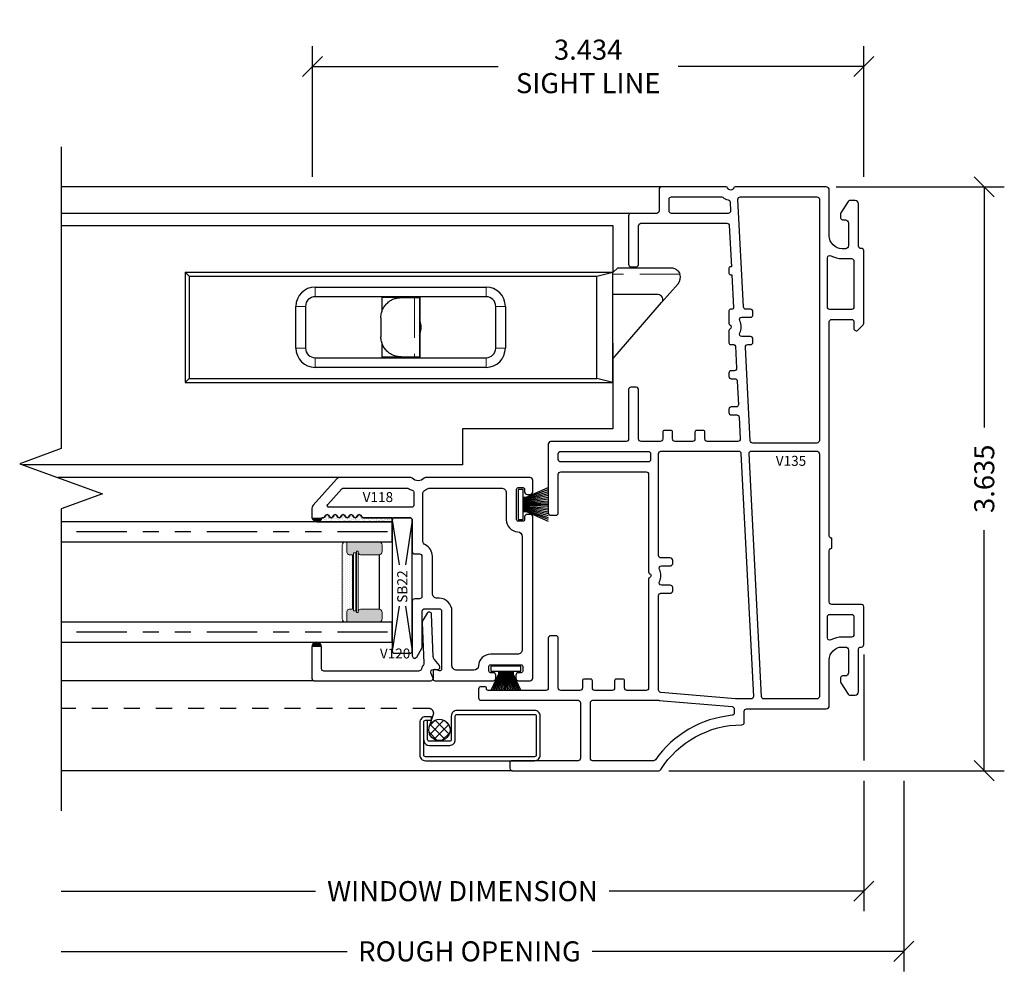
# Model space of a CAD drawing. Units: inches. Extents: x 0 to 25.4, y -0.4 to 32.5.
# Drawn here: x 8 to 14.2, y 11.6 to 17.6 of the extents above; entities that cross this region are included whole.
import ezdxf
from ezdxf.enums import TextEntityAlignment as Align

# ---------------------------------------------------------------- set-up
doc = ezdxf.new("R2010")
doc.units = ezdxf.units.IN
doc.header["$MEASUREMENT"] = 0
for name, pattern in [('DASHED2', [0.375, 0.25, -0.125]), ('PHANTOM', [0.5, 0.25, -0.05, 0.05, -0.05, 0.05, -0.05]), ('PHANTOM2', [1.25, 0.625, -0.125, 0.125, -0.125, 0.125, -0.125])]:
    doc.linetypes.add(name, pattern=pattern)
doc.layers.add('WINTECH_DESIGN', color=3, linetype='Continuous', lineweight=25)
doc.styles.add('WinTech', font='technic_.ttf')
doc.dimstyles.new('WINTECH_BASIC', dxfattribs={"dimtxt": 0.125, "dimasz": 0.125, "dimexe": 0.125, "dimexo": 0.0625, "dimgap": 0.09, "dimtad": 0, "dimdec": 3, "dimzin": 4, "dimdsep": 46, "dimtxsty": 'WinTech', "dimblk": 'OBLIQUE', "dimcen": 0.125, "dimclrd": 5, "dimclre": 5, "dimclrt": 30, "dimazin": 0, "dimtfac": 1, "dimtdec": 3, "dimtofl": 0, "dimtmove": 0, "dimatfit": 3, "dimfxl": 1, "dimtolj": 1, "dimtzin": 0, "dimarcsym": 0})

# ---------------------------------------------------------------- blocks, each defined once
blk = doc.blocks.new('V118')
at = {"layer": 'WINTECH_DESIGN'}
h = blk.add_hatch(color=7, dxfattribs=at)
h.dxf.hatch_style = 1
h.paths.add_polyline_path([(-1.313, 1.015), (-1.375, 1.015, 0.806452)])
at = {"layer": 'WINTECH_DESIGN', "color": 7}
for points in [[(-1.375, 1.0733), (-1.375, 1.015, 0.806452), (-1.313, 1.015), (-1.305, 1.015, 0.236068), (-1.297, 1.019), (-1.288, 1.031, -0.5), (-1.272, 1.031), (-1.263, 1.019, 0.5), (-1.247, 1.019), (-1.238, 1.031, -0.5), (-1.222, 1.031), (-1.213, 1.019, 0.236068), (-1.205, 1.015, 0.236068), (-1.197, 1.019), (-1.188, 1.031, -0.5), (-1.172, 1.031), (-1.163, 1.019, 0.5), (-1.147, 1.019), (-1.138, 1.031, -0.5), (-1.122, 1.031), (-1.113, 1.019, 0.5), (-1.097, 1.019), (-1.088, 1.031, -0.5), (-1.072, 1.031), (-1.063, 1.019, 0.236068), (-1.055, 1.015), (-0.765, 1.015), (-0.7594, 1.0139), (-0.7544, 1.0106), (-0.7511, 1.0056), (-0.75, 1), (-0.75, 0.805), (-0.7489, 0.7994), (-0.7456, 0.7944), (-0.7406, 0.7911), (-0.735, 0.79), (-0.705, 0.79, -0.414214), (-0.69, 0.775), (-0.69, 0.525, -0.414214), (-0.705, 0.51), (-0.735, 0.51, 0.414214), (-0.75, 0.495), (-0.75, 0.1551, 0.766539), (-0.722, 0.1476), (-0.69, 0.2028), (-0.6878, 0.2106), (-0.6878, 0.4333, -0.414214), (-0.6728, 0.4483), (-0.5828, 0.4483, -0.414214), (-0.5678, 0.4333), (-0.5678, 0.0722, -0.491532), (-0.5803, 0.0625), (-0.6075, 0.0697, 0.491532), (-0.62, 0.06), (-0.62, 0.01, 0.414214), (-0.61, 0), (-0.2447, 0, 0.414214), (-0.2297, 0.015), (-0.2297, 0.035, 0.414214), (-0.2447, 0.05), (-0.2622, 0.05, -0.414214), (-0.2722, 0.06), (-0.2722, 0.09, -0.414214), (-0.2622, 0.1), (-0.0722, 0.1, -0.414214), (-0.0622, 0.09), (-0.0622, 0.06, -0.414214), (-0.0722, 0.05), (-0.0897, 0.05, 0.414214), (-0.1047, 0.035), (-0.1047, 0.015, 0.414214), (-0.0897, 0), (-0.015, 0), (-0.0094, 0.0011), (-0.0044, 0.0044), (-0.0011, 0.0094), (0, 0.015), (0, 1.0203, 0.414214), (-0.015, 1.0353), (-0.035, 1.0353, 0.414214), (-0.05, 1.0203), (-0.05, 1.0028, -0.414214), (-0.06, 0.9928), (-0.09, 0.9928, -0.414214), (-0.1, 1.0028), (-0.1, 1.1928, -0.414214), (-0.09, 1.2028), (-0.06, 1.2028, -0.414214), (-0.05, 1.1928), (-0.05, 1.1753, 0.414214), (-0.035, 1.1603), (-0.015, 1.1603, 0.414214), (0, 1.1753), (0, 1.25), (-0.0011, 1.2556), (-0.0044, 1.2606), (-0.0094, 1.2639), (-0.015, 1.265), (-0.668, 1.265, 0.214267), (-0.6755, 1.2616, -0.449154), (-0.7506, 1.2616, 0.214267), (-0.7581, 1.265), (-1.1994, 1.265), (-1.2078, 1.2639), (-1.2156, 1.2606), (-1.2217, 1.255), (-1.3672, 1.0933), (-1.3717, 1.0872), (-1.3739, 1.0806)], [(-1.2767, 1.0967), (-1.1882, 1.195, -0.212565), (-1.177, 1.2), (-0.7828, 1.2, -0.142135), (-0.7747, 1.1977, 0.059278), (-0.7502, 1.1859, -0.32112), (-0.74, 1.1717), (-0.74, 1.095, -0.414214), (-0.755, 1.08), (-1.2693, 1.08, -0.649396)], [(-0.2622, 0.165, 0.400329), (-0.3371, 0.0936, -0.400329), (-0.3671, 0.065), (-0.4728, 0.065, -0.414214), (-0.5028, 0.095), (-0.5028, 0.4333, 0.414214), (-0.5828, 0.5133), (-0.595, 0.5133, -0.414214), (-0.625, 0.5433), (-0.625, 0.775, 0.281861), (-0.6686, 0.8463, -0.281861), (-0.685, 0.873), (-0.685, 1.1619, -0.298292), (-0.667, 1.1894, 0.03071), (-0.6544, 1.1958, -0.134309), (-0.6391, 1.2), (-0.195, 1.2, -0.414214), (-0.165, 1.17), (-0.165, 1.0028, 0.400329), (-0.0936, 0.9279, -0.400329), (-0.065, 0.8979), (-0.065, 0.195, -0.414214), (-0.095, 0.165)]]:
    blk.add_lwpolyline(points, format="xyb", close=True, dxfattribs=at)
at = {"layer": 'WINTECH_DESIGN', "color": 6, "style": 'WinTech'}
blk.add_attdef('V118', (-1.0588, 1.1125), '', height=0.062, dxfattribs=at)
blk = doc.blocks.new('SPA500')
h = blk.add_hatch(color=253)
h.paths.add_polyline_path([(0.08, 0.1975, 0.414214), (0.065, 0.2125), (0.059, 0.2125), (0.059, 0.2225), (0.4405, 0.2225), (0.4405, 0.2125), (0.4345, 0.2125, 0.414214), (0.4195, 0.1975), (0.4195, 0.0825, 0.414214), (0.4395, 0.0625), (0.4795, 0.0625, 0.414214), (0.4995, 0.0825), (0.4995, 0.2825), (0.4345, 0.2825, 0.414214), (0.4195, 0.2675), (0.4195, 0.2475), (0.08, 0.2475), (0.08, 0.2675, 0.414214), (0.065, 0.2825), (0, 0.2825), (0, 0.0825, 0.414214), (0.02, 0.0625), (0.06, 0.0625, 0.414214), (0.08, 0.0825)])
h.paths.add_polyline_path([(0.069, 0.2275), (0.069, 0.2425), (0.4305, 0.2425), (0.4305, 0.2275)], flags=16)
at = {"layer": 'WINTECH_DESIGN', "lineweight": 5}
h = blk.add_hatch(dxfattribs=at)
h.set_pattern_fill('DOTS', color=3, scale=0.2, style=0)
h.set_pattern_definition([(0, (0.312, 0.3125), (0.00625, 0.0125), [0, -0.0125])])
h.paths.add_polyline_path([(0.4345, 0.2825), (0.4995, 0.2825), (0.4995, 0.2925, 0.414214), (0.4795, 0.3125), (0.02, 0.3125, 0.414214), (0, 0.2925), (0, 0.2825), (0.065, 0.2825, -0.414214), (0.08, 0.2675), (0.08, 0.2475), (0.4195, 0.2475), (0.4195, 0.2675, -0.414214)])
at = {"layer": 'WINTECH_DESIGN', "color": 3, "lineweight": 5}
for p, q in [((0.02, 0.3125), (0.4795, 0.3125)), ((0, 0.0825), (0, 0.2925)), ((0, 0.2825), (0.065, 0.2825)), ((0.08, 0.2475), (0.08, 0.2675)), ((0.08, 0.2475), (0.4195, 0.2475)), ((0.4195, 0.2475), (0.4195, 0.2675)), ((0.4345, 0.2825), (0.4995, 0.2825)), ((0.4995, 0.0825), (0.4995, 0.2925)), ((0.059, 0.2225), (0.4405, 0.2225)), ((0.059, 0.2225), (0.059, 0.2125)), ((0.059, 0.2125), (0.4405, 0.2125)), ((0.069, 0.2425), (0.4305, 0.2425)), ((0.069, 0.2425), (0.069, 0.2275)), ((0.069, 0.2275), (0.4305, 0.2275)), ((0.08, 0.1975), (0.08, 0.0825)), ((0.4195, 0.1975), (0.4195, 0.0825)), ((0.4305, 0.2425), (0.4305, 0.2275)), ((0.4405, 0.2225), (0.4405, 0.2125)), ((0.02, 0.0625), (0.06, 0.0625)), ((0.4395, 0.0625), (0.4795, 0.0625))]:
    blk.add_line(p, q, dxfattribs=at)
at = {"layer": 'WINTECH_DESIGN', "color": 3}
blk.add_line((0.08, 0.0825), (0.4195, 0.0825), dxfattribs=at)
at = {"layer": 'WINTECH_DESIGN', "color": 3, "lineweight": 5}
for centre, radius, start, end in [((0.02, 0.2925), 0.02, 90, 180), ((0.4795, 0.2925), 0.02, 0, 90), ((0.065, 0.2675), 0.015, 0, 90), ((0.4345, 0.2675), 0.015, 90, 180), ((0.065, 0.1975), 0.015, 0, 90), ((0.4345, 0.1975), 0.015, 90, 180), ((0.02, 0.0825), 0.02, 180, 270), ((0.06, 0.0825), 0.02, 270, 0), ((0.4395, 0.0825), 0.02, 180, 270), ((0.4795, 0.0825), 0.02, 270, 0)]:
    blk.add_arc(centre, radius, start, end, dxfattribs=at)
at = {"layer": 'WINTECH_DESIGN', "color": 3, "linetype": 'Continuous'}
for p in [(0, 0), (0.4995, 0)]:
    blk.add_point(p, dxfattribs=at)
blk = doc.blocks.new('*U78')
at = {"layer": 'WINTECH_DESIGN', "color": 4, "linetype": 'PHANTOM2', "ltscale": 0.5}
for p, q in [((0.0288, 0.6875), (2.0625, 0.6875)), ((0.0288, 0.0625), (2.0625, 0.0625))]:
    blk.add_line(p, q, dxfattribs=at)
at = {"layer": 'WINTECH_DESIGN', "color": 4}
for points in [[(2.0625, 0.625), (0, 0.625), (0, 0.75), (2.0625, 0.75)], [(2.0625, 0), (0, 0), (0, 0.125), (2.0625, 0.125)]]:
    blk.add_lwpolyline(points, dxfattribs=at)
at = {"layer": 'WINTECH_DESIGN', "rotation": 270}
blk.add_blockref('SPA500', (-0.0005, 0.6248), dxfattribs=at)
blk = doc.blocks.new('V120_INSTALLED')
at = {"layer": 'WINTECH_DESIGN'}
h = blk.add_hatch(color=7, dxfattribs=at)
h.dxf.hatch_style = 1
h.paths.add_polyline_path([(0.21, 0.755), (0.21, 0.695, 1)])
at = {"layer": 'WINTECH_DESIGN', "color": 7}
blk.add_lwpolyline([(0.015, 0.755, 0.414214), (0, 0.74), (0, 0.015, 0.543247), (0.0211, 0.0013), (0.0489, 0.0137, -0.543247), (0.07, 0), (0.07, -0.0275, 0.63707), (0.0946, -0.039), (0.1313, -0.0082, -0.166093), (0.15, -0.001), (0.4135, 0.0095, 0.740771), (0.4208, 0.0372), (0.3788, 0.0631, 0.148916), (0.3619, 0.0675), (0.1091, 0.0574, -0.170581), (0.0996, 0.0603, 0.092702), (0.0747, 0.0724, -0.338202), (0.06, 0.0917), (0.06, 0.68, -0.414214), (0.075, 0.695), (0.21, 0.695, 1), (0.21, 0.755)], format="xyb", close=True, dxfattribs=at)
blk = doc.blocks.new('*U10')
at = {"layer": 'WINTECH_DESIGN'}
blk.add_blockref('V120_INSTALLED', (0, 0), dxfattribs=at)
at = {"layer": 'WINTECH_DESIGN', "color": 6, "style": 'WinTech'}
blk.add_attdef('V120', (0.1387, 0.1423), '', height=0.062, rotation=90, dxfattribs=at)
blk = doc.blocks.new('BH_Sealant')
at = {"layer": 'WINTECH_DESIGN'}
h = blk.add_hatch(dxfattribs=at)
h.set_pattern_fill('AR-SAND', color=252, scale=0.01)
h.set_pattern_definition([(37.5, (128.45437, -72.118514), (-0.0006299336, 0.0192682377), [0, -0.0152, 0, -0.017, 0, -0.01625]), (7.5, (128.45437, -72.118514), (0.017697767, 0.0282214607), [0, -0.0082, 0, -0.0137, 0, -0.00525]), (327.5, (128.44207, -72.118514), (0.0311414186, 5.65905e-05), [0, -0.005, 0, -0.018, 0, -0.0235]), (317.5, (128.44207, -72.118514), (0.030061266, 0.0087767556), [0, -0.0025, 0, -0.0118, 0, -0.0135])])
edge = h.paths.add_edge_path()
edge.add_line((0, 0.025), (-0.18, 0.025))
edge.add_arc((-0.18, 0.035), 0.01, 216.8699, 270, ccw=False)
edge.add_line((-0.188, 0.029), (-0.197, 0.041))
edge.add_arc((-0.205, 0.035), 0.01, 36.8699, 143.1301)
edge.add_line((-0.213, 0.041), (-0.222, 0.029))
edge.add_arc((-0.23, 0.035), 0.01, 216.8699, 323.1301, ccw=False)
edge.add_line((-0.238, 0.029), (-0.247, 0.041))
edge.add_arc((-0.255, 0.035), 0.01, 36.8699, 143.1301)
edge.add_line((-0.263, 0.041), (-0.272, 0.029))
edge.add_arc((-0.28, 0.035), 0.01, 216.8699, 323.1301, ccw=False)
edge.add_line((-0.288, 0.029), (-0.297, 0.041))
edge.add_arc((-0.305, 0.035), 0.01, 36.8699, 143.1301)
edge.add_line((-0.313, 0.041), (-0.322, 0.029))
edge.add_arc((-0.33, 0.035), 0.01, 216.8699, 323.1301, ccw=False)
edge.add_line((-0.338, 0.029), (-0.347, 0.041))
edge.add_arc((-0.355, 0.035), 0.01, 36.8699, 143.1301)
edge.add_line((-0.363, 0.041), (-0.372, 0.029))
edge.add_arc((-0.38, 0.035), 0.01, 216.8699, 323.1301, ccw=False)
edge.add_line((-0.388, 0.029), (-0.397, 0.041))
edge.add_arc((-0.405, 0.035), 0.01, 36.8699, 143.1301)
edge.add_line((-0.413, 0.041), (-0.422, 0.029))
edge.add_arc((-0.43, 0.035), 0.01, 270, 323.1301, ccw=False)
edge.add_line((-0.43, 0.025), (-0.438, 0.025))
edge.add_arc((-0.469, 0.0317), 0.0317, 270.19106, 347.76899, ccw=False)
edge.add_line((-0.4689, 0), (0, 0))
edge.add_line((0, 0), (0, 0.025))
at = {"layer": 'WINTECH_DESIGN', "color": 252}
blk.add_lwpolyline([(-0.4691, 0), (0, 0), (0, 0.025), (0, 0.025), (-0.18, 0.025, -0.236068), (-0.188, 0.029), (-0.197, 0.041, 0.5), (-0.213, 0.041), (-0.222, 0.029, -0.5), (-0.238, 0.029), (-0.247, 0.041, 0.5), (-0.263, 0.041), (-0.272, 0.029, -0.5), (-0.288, 0.029), (-0.297, 0.041, 0.5), (-0.313, 0.041), (-0.322, 0.029, -0.236068), (-0.33, 0.025, -0.236068), (-0.338, 0.029), (-0.347, 0.041, 0.5), (-0.363, 0.041), (-0.372, 0.029, -0.5), (-0.388, 0.029), (-0.397, 0.041, 0.5), (-0.413, 0.041), (-0.422, 0.029, -0.236068), (-0.43, 0.025), (-0.438, 0.025, -0.352985), (-0.469, 0)], format="xyb", dxfattribs=at)
blk = doc.blocks.new('*X23')
at = {"color": 0}
for p, q in [((10.707, 13.4222), (10.7572, 13.4724)), ((10.8048, 13.35), (10.7141, 13.4407)), ((10.7148, 13.3735), (10.8059, 13.4646)), ((10.8319, 13.3794), (10.7436, 13.4678)), ((10.7448, 13.3469), (10.8325, 13.4346)), ((10.8317, 13.4362), (10.8003, 13.4676)), ((10.7548, 13.3434), (10.7075, 13.3907)), ((10.804, 13.3496), (10.8298, 13.3754))]:
    blk.add_line(p, q, dxfattribs=at)
blk = doc.blocks.new('_Oblique')
at = {"color": 0, "linetype": 'ByBlock', "lineweight": -2}
blk.add_line((-0.5, -0.5), (0.5, 0.5), dxfattribs=at)
blk = doc.blocks.new('*D99')
at = {"layer": 'Defpoints', "color": 0, "transparency": 16777216}
for p in [(0.215, 0.4), (-4.785, -0.635), (-4.785, -1.135)]:
    blk.add_point(p, dxfattribs=at)
at = {"layer": 'WINTECH_DESIGN', "color": 5, "lineweight": -2, "transparency": 16777216}
for p, q in [((0.215, 0.3375), (0.215, -0.3225)), ((0.215, -0.4475), (0.215, -1.26)), ((-4.785, -1.135), (-3.1992, -1.135)), ((0.215, -1.135), (-1.3708, -1.135))]:
    blk.add_line(p, q, dxfattribs=at)
at = {"layer": 'WINTECH_DESIGN', "color": 5, "lineweight": -2, "transparency": 16777216, "xscale": 0.125, "yscale": 0.125, "zscale": 0.125}
blk.add_blockref('_Oblique', (0.215, -1.135), dxfattribs=at)
at = {"layer": 'WINTECH_DESIGN', "color": 30, "transparency": 16777216, "insert": (-2.285, -1.135), "char_height": 0.125, "attachment_point": 5, "style": 'WinTech'}
blk.add_mtext('\\A1;WINDOW DIMENSION', dxfattribs=at)
blk = doc.blocks.new('_None')
blk = doc.blocks.new('*D96')
at = {"layer": 'Defpoints', "color": 0, "transparency": 16777216}
for p in [(0.465, -0.385), (-4.785, -0.635), (-4.785, -1.51)]:
    blk.add_point(p, dxfattribs=at)
at = {"layer": 'WINTECH_DESIGN', "color": 5, "lineweight": -2, "transparency": 16777216}
for p, q in [((0.465, -0.4475), (0.465, -1.635)), ((-4.785, -1.51), (-3.0037, -1.51)), ((0.465, -1.51), (-1.478, -1.51))]:
    blk.add_line(p, q, dxfattribs=at)
at = {"layer": 'WINTECH_DESIGN', "color": 5, "lineweight": -2, "transparency": 16777216, "xscale": 0.125, "yscale": 0.125, "zscale": 0.125}
blk.add_blockref('_Oblique', (0.465, -1.51), dxfattribs=at)
at = {"layer": 'WINTECH_DESIGN', "color": 30, "transparency": 16777216, "insert": (-2.2409, -1.51), "char_height": 0.125, "attachment_point": 5, "style": 'WinTech'}
blk.add_mtext('\\A1;ROUGH OPENING', dxfattribs=at)
blk = doc.blocks.new('*D97')
at = {"layer": 'Defpoints', "color": 0, "transparency": 16777216}
for p in [(-0.02, 3.25), (0.965, 3.25), (-1.0621, -0.385)]:
    blk.add_point(p, dxfattribs=at)
at = {"layer": 'WINTECH_DESIGN', "color": 5, "lineweight": -2, "transparency": 16777216}
for p, q in [((0.0425, 3.25), (1.09, 3.25)), ((0.965, 3.25), (0.965, 1.7518)), ((0.965, -0.385), (0.965, 1.1132)), ((-0.9996, -0.385), (1.09, -0.385))]:
    blk.add_line(p, q, dxfattribs=at)
at = {"layer": 'WINTECH_DESIGN', "color": 5, "lineweight": -2, "transparency": 16777216, "xscale": 0.125, "yscale": 0.125, "zscale": 0.125}
for p, rotation in [((0.965, 3.25), 90), ((0.965, -0.385), 270)]:
    blk.add_blockref('_Oblique', p, dxfattribs=dict(at, rotation=rotation))
at = {"layer": 'WINTECH_DESIGN', "color": 30, "transparency": 16777216, "insert": (0.965, 1.4325), "char_height": 0.125, "attachment_point": 5, "rotation": 90, "style": 'WinTech'}
blk.add_mtext('\\A1;3.635', dxfattribs=at)
blk = doc.blocks.new('*D98')
at = {"layer": 'Defpoints', "color": 0, "transparency": 16777216}
for p in [(-3.2187, 4), (-3.2187, 3.25), (0.215, 3.25)]:
    blk.add_point(p, dxfattribs=at)
at = {"layer": 'WINTECH_DESIGN', "color": 5, "lineweight": -2, "transparency": 16777216}
for p, q in [((-3.2187, 3.3125), (-3.2187, 4.125)), ((0.215, 3.3125), (0.215, 4.125)), ((-3.2187, 4), (-2.0623, 4)), ((0.215, 4), (-0.9415, 4))]:
    blk.add_line(p, q, dxfattribs=at)
at = {"layer": 'WINTECH_DESIGN', "color": 5, "lineweight": -2, "transparency": 16777216, "xscale": 0.125, "yscale": 0.125, "zscale": 0.125, "rotation": 180}
blk.add_blockref('_Oblique', (-3.2187, 4), dxfattribs=at)
at = {"layer": 'WINTECH_DESIGN', "color": 5, "lineweight": -2, "transparency": 16777216, "xscale": 0.125, "yscale": 0.125, "zscale": 0.125}
blk.add_blockref('_Oblique', (0.215, 4), dxfattribs=at)
at = {"layer": 'WINTECH_DESIGN', "color": 30, "transparency": 16777216, "insert": (-1.5019, 4), "char_height": 0.125, "attachment_point": 5, "style": 'WinTech'}
blk.add_mtext('\\A1;3.434^JSIGHT LINE', dxfattribs=at)
blk = doc.blocks.new('V135')
at = {"layer": 'WINTECH_DESIGN', "color": 7}
for points in [[(-0.2, 1.062), (-0.2, 1.062, -0.414208), (-0.215, 1.077), (-0.215, 2.41, -0.414219), (-0.2, 2.425), (-0.077, 2.425, -0.414214), (-0.062, 2.41), (-0.062, 2.3692, 0.668179), (-0.0364, 2.3586), (-0.0088, 2.3862, 0.198912), (0, 2.4075), (0, 2.8513, 0.43631), (-0.0165, 2.8659, -0.444018), (-0.033, 2.8808), (-0.033, 3.145, 0.414214), (-0.053, 3.165), (-0.0884, 3.165, 0.258621), (-0.0985, 3.1594), (-0.1432, 3.0879, 0.140538), (-0.145, 3.0816), (-0.145, 3.057, 0.414214), (-0.133, 3.045), (-0.115, 3.045, -0.414214), (-0.095, 3.025), (-0.095, 2.885, -0.414214), (-0.115, 2.865), (-0.135, 2.865, -0.414214), (-0.215, 2.945), (-0.215, 3.23, 0.414214), (-0.235, 3.25), (-0.8009, 3.25, 0.317837), (-0.8104, 3.2433, -0.707107), (-0.8481, 3.2433, 0.317837), (-0.8575, 3.25), (-1.26, 3.25, 0.414214), (-1.275, 3.235), (-1.275, 3.1, -0.414214), (-1.29, 3.085), (-1.45, 3.085, 0.414214), (-1.465, 3.07), (-1.465, 2.768, 0.414214), (-1.45, 2.753), (-1.418, 2.753, 0.414214), (-1.403, 2.768), (-1.403, 3.008, -0.414214), (-1.388, 3.023), (-0.8527, 3.023, -0.399311), (-0.8377, 3.0088), (-0.8246, 2.753), (-0.8303, 2.753, 0.414214), (-0.8403, 2.743), (-0.8403, 2.713, 0.414214), (-0.8303, 2.703), (-0.822, 2.703), (-0.8116, 2.4985, -0.429275), (-0.8215, 2.488), (-0.8303, 2.488, 0.414214), (-0.8403, 2.478), (-0.8403, 2.4009, 0.298217), (-0.8343, 2.3917, -0.654654), (-0.8343, 2.3643, 0.298217), (-0.8403, 2.3551), (-0.8403, 2.278, 0.414214), (-0.8303, 2.268), (-0.8093, 2.268, -0.399311), (-0.7993, 2.2585), (-0.7922, 2.1206, -0.429275), (-0.8072, 2.1049), (-0.8253, 2.1049, 0.414214), (-0.8403, 2.0899), (-0.8403, 2.0699, 0.414214), (-0.8253, 2.0549), (-0.8031, 2.0549, -0.399311), (-0.7881, 2.0406), (-0.7807, 1.8956, -0.429275), (-0.7957, 1.8799), (-0.8253, 1.8799, 0.414214), (-0.8403, 1.8649), (-0.8403, 1.8449, 0.414214), (-0.8253, 1.8299), (-0.7916, 1.8299, -0.399311), (-0.7766, 1.8156), (-0.7697, 1.6808, -0.429275), (-0.7847, 1.665), (-0.9749, 1.665, -0.414214), (-0.9899, 1.68), (-0.9899, 1.723, 0.414214), (-0.9999, 1.733), (-1.0419, 1.733, 0.414214), (-1.0519, 1.723), (-1.0519, 1.68, -0.414214), (-1.0669, 1.665), (-1.1758, 1.665, -0.414214), (-1.1908, 1.68), (-1.1908, 1.723, 0.414214), (-1.2008, 1.733), (-1.2428, 1.733, 0.414214), (-1.2528, 1.723), (-1.2528, 1.68, -0.414214), (-1.2678, 1.665), (-1.3878, 1.665, -0.414214), (-1.4028, 1.68), (-1.4028, 1.9886), (-1.405, 1.9952), (-1.4105, 2.0008), (-1.4183, 2.003), (-1.4506, 2.003), (-1.4572, 2.0008), (-1.4628, 1.9952), (-1.465, 1.9886), (-1.465, 1.68, -0.414214), (-1.48, 1.665), (-1.9507, 1.665), (-1.9574, 1.6628), (-1.9629, 1.6572), (-1.9652, 1.6494), (-1.9652, 1.22, 0.414214), (-1.9502, 1.205), (-1.9179, 1.205, 0.414214), (-1.9029, 1.22), (-1.9029, 1.46, -0.414214), (-1.8879, 1.475), (-1.3555, 1.475, -0.414214), (-1.3405, 1.46), (-1.3405, 0.8529, 0.298217), (-1.3345, 0.8437, -0.654654), (-1.3345, 0.8163, 0.298217), (-1.3405, 0.8071), (-1.3405, 0.13, -0.414214), (-1.3555, 0.115), (-1.4751, 0.115, -0.414214), (-1.4901, 0.13), (-1.4901, 0.1753, 0.414214), (-1.5001, 0.1853), (-1.5421, 0.1853, 0.414214), (-1.5521, 0.1753), (-1.5521, 0.13, -0.414214), (-1.5671, 0.115), (-1.6759, 0.115, -0.414214), (-1.6909, 0.13), (-1.6909, 0.1753, 0.414214), (-1.7009, 0.1853), (-1.7429, 0.1853, 0.414214), (-1.7529, 0.1753), (-1.7529, 0.13, -0.414214), (-1.7679, 0.115), (-1.8879, 0.115, -0.414214), (-1.9029, 0.13), (-1.9029, 0.44, 0.414214), (-1.9179, 0.455), (-1.9502, 0.455, 0.414214), (-1.9652, 0.44), (-1.9652, 0.13, -0.414214), (-1.9802, 0.115), (-2.34, 0.115, -0.414214), (-2.35, 0.125), (-2.35, 0.128, 0.414214), (-2.36, 0.138), (-2.385, 0.138, 0.414214), (-2.4, 0.123), (-2.4, 0.068, 0.414214), (-2.385, 0.053), (-1.78, 0.053, -0.414214), (-1.765, 0.038), (-1.765, -0.308, -0.414214), (-1.78, -0.323), (-2.19, -0.323, 0.414214), (-2.205, -0.338), (-2.205, -0.3694), (-2.2028, -0.3772), (-2.1972, -0.3828), (-2.1894, -0.385), (-1.2771, -0.385, 0.25711), (-1.2644, -0.378, -0.256442), (-0.76, -0.0994, 0.413479), (-0.745, -0.0844), (-0.745, -0.015, -0.414214), (-0.73, 0), (-0.235, 0, 0.414213), (-0.215, 0.02), (-0.215, 0.305, -0.414214), (-0.135, 0.385), (-0.115, 0.385, -0.414214), (-0.095, 0.365), (-0.095, 0.225, -0.414214), (-0.115, 0.205), (-0.133, 0.205, 0.414214), (-0.145, 0.193), (-0.145, 0.1684, 0.140538), (-0.1432, 0.1621), (-0.0985, 0.0906, 0.258621), (-0.0884, 0.085), (-0.053, 0.085, 0.414214), (-0.033, 0.105), (-0.033, 0.373, -0.414214), (-0.021, 0.385), (-0.015, 0.385, 0.414214), (0, 0.4), (0, 0.6355), (-0.0022, 0.6433), (-0.0078, 0.6477), (-0.0144, 0.6499), (-0.2, 0.6499, -0.414208), (-0.215, 0.6649), (-0.215, 0.985, -0.414219), (-0.2, 1)], [(-1.213, 3.173, -0.414214), (-1.198, 3.188), (-0.8882, 3.188, -0.164906), (-0.8791, 3.1849, 0.11478), (-0.8452, 3.1696, -0.34337), (-0.8332, 3.1556), (-0.8304, 3.1008, -0.429275), (-0.8454, 3.085), (-1.198, 3.085, -0.414214), (-1.213, 3.1)], [(-0.692, 1.655, -0.399311), (-0.707, 1.6692), (-0.7369, 2.2522, -0.429275), (-0.7219, 2.268), (-0.7053, 2.268, 0.414214), (-0.6903, 2.283), (-0.6903, 2.303, 0.414214), (-0.7053, 2.318), (-0.7601, 2.318, -0.573189), (-0.7732, 2.3403, 0.261258), (-0.7732, 2.4157, -0.573189), (-0.7601, 2.438), (-0.7053, 2.438, 0.414214), (-0.6903, 2.453), (-0.6903, 2.473, 0.414214), (-0.7053, 2.488), (-0.7347, 2.488, -0.399311), (-0.7497, 2.5023), (-0.784, 3.1722, -0.429275), (-0.769, 3.188), (-0.292, 3.188, -0.414214), (-0.277, 3.173), (-0.277, 1.67, -0.414214), (-0.292, 1.655)], [(-0.077, 2.487), (-0.212, 2.487, -0.414214), (-0.227, 2.502), (-0.227, 2.8081, -0.57369), (-0.2046, 2.8212, 0.128856), (-0.135, 2.803), (-0.077, 2.803, -0.414214), (-0.062, 2.788), (-0.062, 2.502, -0.414214)], [(-1.9032, 1.588, -0.414214), (-1.8882, 1.603), (-1.3433, 1.603, -0.414214), (-1.3283, 1.588), (-1.3283, 1.552, -0.414214), (-1.3433, 1.537), (-1.8882, 1.537, -0.414214), (-1.9032, 1.552)], [(-1.2055, 0.72, 0.414214), (-1.1905, 0.735), (-1.1905, 0.755, 0.414214), (-1.2055, 0.77), (-1.2603, 0.77, -0.573189), (-1.2734, 0.7923, 0.261258), (-1.2734, 0.8677, -0.573189), (-1.2603, 0.89), (-1.2055, 0.89, 0.414214), (-1.1905, 0.905), (-1.1905, 0.925, 0.414214), (-1.2055, 0.94), (-1.2633, 0.94, -0.414214), (-1.2783, 0.955), (-1.2783, 1.5886, -0.413211), (-1.2633, 1.6036), (-0.7801, 1.6049, -0.400088), (-0.7651, 1.5906), (-0.6876, 0.0778, -0.429275), (-0.7026, 0.062), (-0.7979, 0.062, -0.021562), (-0.7992, 0.0621), (-1.2646, 0.1023, -0.389175), (-1.2783, 0.1172), (-1.2783, 0.705, -0.414214), (-1.2633, 0.72)], [(-0.6225, 0.062, -0.399311), (-0.6375, 0.0762), (-0.7149, 1.5892, -0.429275), (-0.7, 1.605), (-0.297, 1.605, -0.414214), (-0.277, 1.585), (-0.277, 0.077, -0.414213), (-0.292, 0.062)], [(-0.135, 0.447, 0.128856), (-0.2046, 0.4288, -0.57369), (-0.227, 0.4419), (-0.227, 0.5729, -0.414214), (-0.212, 0.5879), (-0.077, 0.5879, -0.413801), (-0.062, 0.573), (-0.062, 0.462, -0.414214), (-0.077, 0.447)], [(-1.703, 0.038, -0.414214), (-1.688, 0.053), (-1.2756, 0.053, -0.021562), (-1.2743, 0.0529), (-0.8207, 0.0137, -0.389175), (-0.807, -0.0012), (-0.807, -0.0254, -0.386893), (-0.8206, -0.0404, 0.21866), (-1.2979, -0.3167, -0.24346), (-1.3102, -0.323), (-1.688, -0.323, -0.414214), (-1.703, -0.308)]]:
    blk.add_lwpolyline(points, format="xyb", close=True, dxfattribs=at)
at = {"layer": 'WINTECH_DESIGN', "color": 6, "style": 'WinTech'}
blk.add_attdef('V135', (-0.5484, 1.5131), '', height=0.062, dxfattribs=at)
blk = doc.blocks.new('BH_SB22')
at = {"layer": 'WINTECH_DESIGN', "color": 1}
for p, q in [((-0.1293, 0.0824), (-0.407, 0.125)), ((0.407, 0.125), (0.1293, 0.0824)), ((-0.1293, 0.0426), (-0.407, 0)), ((0.407, 0), (0.1293, 0.0426))]:
    blk.add_line(p, q, dxfattribs=at)
blk.add_lwpolyline([(-0.422, 0.015, 0.414214), (-0.407, 0), (0.407, 0, 0.414214), (0.422, 0.015), (0.422, 0.11, 0.414214), (0.407, 0.125), (-0.407, 0.125, 0.414214), (-0.422, 0.11)], format="xyb", close=True, dxfattribs=at)
at = {"layer": 'WINTECH_DESIGN', "color": 1, "style": 'WinTech'}
blk.add_text('SB22', height=0.063, dxfattribs=at).set_placement((-0.1084, 0.0306))
blk = doc.blocks.new('OVDH_UPPER RJAMB NO FIN')
at = {"color": 7, "linetype": 'Continuous', "lineweight": 25}
for p, q in [((-4.0125, 2.7195), (-3.9875, 2.6945)), ((-4.0125, 2.7195), (-1.3475, 2.7195)), ((-4.0125, 2.7195), (-4.0125, 2.0325)), ((-1.4478, 2.6945), (-1.3475, 2.7195)), ((-1.3475, 2.716), (-1.3175, 2.746)), ((-1.3475, 2.0325), (-1.3475, 2.7195)), ((-1.3175, 2.746), (-0.9875, 2.746)), ((-3.9875, 2.6945), (-3.9875, 2.0575)), ((-3.9875, 2.6945), (-1.4478, 2.6945)), ((-1.4478, 2.0575), (-1.4478, 2.6945)), ((-0.9422, 2.6466), (-1.0442, 2.5293)), ((-3.2025, 2.626), (-2.1375, 2.626)), ((-1.0668, 2.579), (-1.3475, 2.579)), ((-2.1375, 2.566), (-3.2025, 2.566)), ((-2.7865, 2.566), (-2.7865, 2.4715)), ((-2.5525, 2.561), (-2.7865, 2.561)), ((-2.6675, 2.5605), (-2.5836, 2.5605)), ((-2.5836, 2.5605), (-2.5525, 2.5605)), ((-2.5525, 2.5605), (-2.5525, 2.561)), ((-2.5525, 2.5605), (-2.5525, 2.1915)), ((-2.5485, 2.4143), (-2.5485, 2.566)), ((-1.336, 2.1936), (-1.0442, 2.5293)), ((-3.3225, 2.246), (-3.3225, 2.506)), ((-3.2625, 2.506), (-3.2625, 2.246)), ((-2.0775, 2.246), (-2.0775, 2.506)), ((-2.0175, 2.506), (-2.0175, 2.246)), ((-2.7925, 2.4355), (-2.7925, 2.3165)), ((-2.5485, 2.186), (-2.5485, 2.3377)), ((-2.7865, 2.2805), (-2.7865, 2.186)), ((-3.2025, 2.186), (-2.1375, 2.186)), ((-2.7865, 2.191), (-2.5525, 2.191)), ((-2.6675, 2.1915), (-2.5836, 2.1915)), ((-2.5836, 2.1915), (-2.5525, 2.1915)), ((-2.5525, 2.191), (-2.5525, 2.1915)), ((-2.1375, 2.126), (-3.2025, 2.126)), ((-3.9875, 2.0575), (-4.0125, 2.0325)), ((-4.0125, 2.0325), (-1.3475, 2.0325)), ((-3.9875, 2.0575), (-1.4478, 2.0575)), ((-1.3475, 2.0325), (-1.4478, 2.0575))]:
    blk.add_line(p, q, dxfattribs=at)
at = {"color": 8, "linetype": 'PHANTOM', "lineweight": 18}
for p, q in [((-0.9309, 2.706), (-1.3475, 2.706)), ((-3.2025, 2.566), (-3.2025, 2.626)), ((-2.1375, 2.566), (-2.1375, 2.626)), ((-2.5836, 2.5605), (-2.5836, 2.1915)), ((-3.2625, 2.506), (-3.3225, 2.506)), ((-2.0775, 2.506), (-2.0175, 2.506)), ((-3.3225, 2.246), (-3.2625, 2.246)), ((-2.0175, 2.246), (-2.0775, 2.246)), ((-3.2025, 2.126), (-3.2025, 2.186)), ((-2.1375, 2.126), (-2.1375, 2.186))]:
    blk.add_line(p, q, dxfattribs=at)
at = {"color": 7, "linetype": 'Continuous', "lineweight": 25, "flags": 128}
for points in [[(-2.5485, 2.4143), (-2.5508, 2.4208), (-2.5525, 2.425)], [(-2.7925, 2.3776), (-2.7925, 2.376), (-2.7925, 2.3744)], [(-2.5525, 2.327), (-2.5508, 2.3312), (-2.5485, 2.3377)]]:
    blk.add_lwpolyline(points, dxfattribs=at)
at = {"color": 7, "linetype": 'Continuous', "lineweight": 25}
for centre, radius, start, end in [((-0.9875, 2.686), 0.06, 319, 19.47122), ((-3.2025, 2.506), 0.12, 90, 180), ((-2.1375, 2.506), 0.12, 0, 90), ((-1.0668, 2.549), 0.03, 319, 90), ((-3.2025, 2.506), 0.06, 90, 180), ((-2.1375, 2.506), 0.06, 0, 90), ((-2.6675, 2.376), 0.125, 342.17576, 17.82424), ((-3.2025, 2.246), 0.12, 180, 270), ((-3.2025, 2.246), 0.06, 180, 270), ((-2.1375, 2.246), 0.12, 270, 0), ((-2.1375, 2.246), 0.06, 270, 0), ((-1.3813, 2.233), 0.06, 304.27149, 319)]:
    blk.add_arc(centre, radius, start, end, dxfattribs=at)
for points, knots in [([(-0.9875, 2.746), (-0.9874, 2.746), (-0.9798, 2.746), (-0.9658, 2.7434), (-0.9488, 2.733), (-0.9371, 2.7201), (-0.9328, 2.7104), (-0.9309, 2.706)], [0, 0, 0, 0, 0.003608, 0.345836, 0.629552, 0.833522, 1, 1, 1, 1]), ([(-2.7925, 2.4355), (-2.7925, 2.4356), (-2.7925, 2.4454), (-2.7902, 2.4648), (-2.7805, 2.4913), (-2.7655, 2.5145), (-2.7479, 2.5323), (-2.728, 2.5456), (-2.7086, 2.5541), (-2.6883, 2.5595), (-2.6744, 2.5602), (-2.6675, 2.5605)], [0, 0, 0, 0, 0.002036, 0.173188, 0.34425, 0.486581, 0.62871, 0.731015, 0.83317, 0.916636, 1, 1, 1, 1]), ([(-2.6675, 2.1915), (-2.6744, 2.1918), (-2.6883, 2.1925), (-2.7086, 2.1979), (-2.728, 2.2064), (-2.7479, 2.2197), (-2.7655, 2.2375), (-2.7805, 2.2607), (-2.7902, 2.2872), (-2.7925, 2.3066), (-2.7925, 2.3164), (-2.7925, 2.3165)], [0, 0, 0, 0, 0.083364, 0.16683, 0.268985, 0.37129, 0.513419, 0.65575, 0.826812, 0.997964, 1, 1, 1, 1])]:
    blk.add_open_spline(points, degree=3, knots=knots, dxfattribs=at)
at = {"layer": 'WINTECH_DESIGN', "color": 7}
for p, q in [((-1.045, 3.25), (-4.785, 3.25)), ((-1.235, 3.085), (-4.785, 3.085)), ((-3.0469, 1.44), (-4.8056, 1.44)), ((-3.2075, 0.175), (-4.785, 0.175)), ((-1.9744, -0.385), (-4.785, -0.385))]:
    blk.add_line(p, q, dxfattribs=at)
at = {"layer": 'WINTECH_DESIGN'}
for p, q in [((-1.8875, 1.3178), (-1.7502, 1.3779)), ((-1.8875, 1.3128), (-1.7502, 1.3654)), ((-1.8875, 1.3078), (-1.7502, 1.3533)), ((-1.9075, 1.3178), (-1.8875, 1.3178)), ((-1.9075, 1.3128), (-1.8875, 1.3128)), ((-1.9075, 1.3078), (-1.8875, 1.3078)), ((-1.9075, 1.3028), (-1.8875, 1.3028)), ((-1.9075, 1.2978), (-1.8875, 1.2978)), ((-1.9075, 1.2928), (-1.8875, 1.2928)), ((-1.8875, 1.3028), (-1.7502, 1.3413)), ((-1.8875, 1.2978), (-1.7502, 1.3296)), ((-1.8875, 1.2928), (-1.7502, 1.3181)), ((-1.8875, 1.2878), (-1.7502, 1.3066)), ((-1.8875, 1.2828), (-1.7502, 1.2953)), ((-1.9075, 1.2878), (-1.8875, 1.2878)), ((-1.9075, 1.2828), (-1.8875, 1.2828)), ((-1.9075, 1.2778), (-1.8875, 1.2778)), ((-1.9075, 1.2678), (-1.8875, 1.2678)), ((-1.9075, 1.2628), (-1.8875, 1.2628)), ((-1.9075, 1.2578), (-1.8875, 1.2578)), ((-1.9075, 1.2528), (-1.8875, 1.2528)), ((-1.9075, 1.2478), (-1.8875, 1.2478)), ((-1.9075, 1.2428), (-1.8875, 1.2428)), ((-1.9075, 1.2378), (-1.8875, 1.2378)), ((-1.9075, 1.2328), (-1.8875, 1.2328)), ((-1.9075, 1.2278), (-1.8875, 1.2278)), ((-1.8875, 1.2778), (-1.7502, 1.284)), ((-1.8875, 1.2678), (-1.7502, 1.2615)), ((-1.8875, 1.2628), (-1.7502, 1.2503)), ((-1.8875, 1.2578), (-1.7502, 1.2389)), ((-1.8875, 1.2528), (-1.7502, 1.2275)), ((-1.8875, 1.2478), (-1.7502, 1.2159)), ((-1.8875, 1.2428), (-1.7502, 1.2042)), ((-1.8875, 1.2378), (-1.7502, 1.1923)), ((-1.8875, 1.2328), (-1.7502, 1.1801)), ((-1.8875, 1.2278), (-1.7502, 1.1677)), ((-2.0597, 0.215), (-2.1091, 0.115)), ((-2.0547, 0.215), (-2.098, 0.115)), ((-2.0497, 0.215), (-2.0871, 0.115)), ((-2.0447, 0.215), (-2.0764, 0.115)), ((-2.0397, 0.215), (-2.0659, 0.115)), ((-2.0597, 0.235), (-2.0597, 0.215)), ((-2.0347, 0.215), (-2.0555, 0.115)), ((-2.0547, 0.235), (-2.0547, 0.215)), ((-2.0497, 0.235), (-2.0497, 0.215)), ((-2.0297, 0.215), (-2.0452, 0.115)), ((-2.0447, 0.235), (-2.0447, 0.215)), ((-2.0397, 0.235), (-2.0397, 0.215)), ((-2.0247, 0.215), (-2.035, 0.115)), ((-2.0347, 0.235), (-2.0347, 0.215)), ((-2.0297, 0.235), (-2.0297, 0.215)), ((-2.0197, 0.215), (-2.0249, 0.115)), ((-2.0247, 0.235), (-2.0247, 0.215)), ((-2.0197, 0.235), (-2.0197, 0.215)), ((-2.0097, 0.235), (-2.0097, 0.215)), ((-2.0097, 0.215), (-2.0046, 0.115)), ((-2.0047, 0.235), (-2.0047, 0.215)), ((-2.0047, 0.215), (-1.9944, 0.115)), ((-1.9997, 0.235), (-1.9997, 0.215)), ((-1.9997, 0.215), (-1.9842, 0.115)), ((-1.9947, 0.235), (-1.9947, 0.215)), ((-1.9947, 0.215), (-1.9739, 0.115)), ((-1.9897, 0.235), (-1.9897, 0.215)), ((-1.9897, 0.215), (-1.9636, 0.115)), ((-1.9847, 0.235), (-1.9847, 0.215)), ((-1.9847, 0.215), (-1.953, 0.115)), ((-1.9797, 0.235), (-1.9797, 0.215)), ((-1.9797, 0.215), (-1.9423, 0.115)), ((-1.9747, 0.235), (-1.9747, 0.215)), ((-1.9747, 0.215), (-1.9315, 0.115)), ((-1.9697, 0.235), (-1.9697, 0.215)), ((-1.9697, 0.215), (-1.9203, 0.115))]:
    blk.add_line(p, q, dxfattribs=at)
at = {"layer": 'WINTECH_DESIGN', "lineweight": 35}
for p, q in [((-1.9075, 1.2728), (-1.7502, 1.2728)), ((-2.0147, 0.235), (-2.0147, 0.115))]:
    blk.add_line(p, q, dxfattribs=at)
at = {"layer": 'WINTECH_DESIGN', "linetype": 'Continuous'}
blk.add_lwpolyline([(-4.785, 3.5), (-4.785, 1.62), (-5.0426, 1.5262), (-4.5274, 1.3387), (-4.785, 1.245), (-4.785, -0.635)], dxfattribs=at)
at = {"layer": 'WINTECH_DESIGN', "color": 7}
for points in [[(-4.785, 3.0085), (-1.3475, 3.0085), (-1.3475, 2.7195)], [(-1.3475, 2.2766), (-1.3475, 1.7435), (-2.285, 1.7435), (-2.285, 1.5185), (-5.0213, 1.5185)]]:
    blk.add_lwpolyline(points, dxfattribs=at)
at = {"layer": 'WINTECH_DESIGN'}
for points in [[(-1.9375, 1.1793), (-1.9075, 1.1793), (-1.9075, 1.3663), (-1.9375, 1.3663)], [(-2.1082, 0.265), (-2.1082, 0.235), (-1.9212, 0.235), (-1.9212, 0.265)]]:
    blk.add_lwpolyline(points, close=True, dxfattribs=at)
at = {"layer": 'WINTECH_DESIGN', "color": 251, "linetype": 'DASHED2', "ltscale": 0.25}
blk.add_lwpolyline([(-2.4924, -0.1146), (-2.4645, -0.0337, 0.469468), (-2.4939, 0.0019), (-4.785, 0.0019)], format="xyb", dxfattribs=at)
at = {"layer": 'WINTECH_DESIGN', "color": 3}
blk.add_lwpolyline([(-2.5256, -0.1922, 0.452156), (-2.4906, -0.2272), (-2.3644, -0.2272, 0.414214), (-2.3294, -0.1922), (-2.3294, -0.045, -0.414214), (-2.3194, -0.035), (-1.8356, -0.035, -0.414214), (-1.8256, -0.045), (-1.8256, -0.288, -0.414214), (-1.8356, -0.298), (-2.5156, -0.298, -0.414214), (-2.5256, -0.288), (-2.5256, -0.0809, -0.414214), (-2.5156, -0.0709), (-2.4776, -0.0709), (-2.4776, -0.0499), (-2.5156, -0.0499, 0.414214), (-2.5506, -0.0849), (-2.5506, -0.288, 0.414214), (-2.5156, -0.323), (-1.8356, -0.323, 0.414214), (-1.8006, -0.288), (-1.8006, -0.045, 0.414214), (-1.8356, -0.01), (-2.3194, -0.01, 0.414214), (-2.3544, -0.045), (-2.3544, -0.1922, -0.414214), (-2.3644, -0.2022), (-2.4919, -0.2022, -0.414214), (-2.5019, -0.1922), (-2.5019, -0.0709)], format="xyb", dxfattribs=at)
at = {"layer": 'WINTECH_DESIGN', "color": 251}
blk.add_circle((-2.4282, -0.1315), 0.0664, dxfattribs=at)
at = {"layer": 'WINTECH_DESIGN'}
for name, p, values in [('V135', (0.215, 0), {'V135': 'V135'}), ('V118', (-1.8475, 0.175), {'V118': 'V118'})]:
    blk.add_blockref(name, p, dxfattribs=at).add_auto_attribs(values)
blk.add_blockref('BH_Sealant', (-2.7225, 1.165), dxfattribs=at)
at = {"layer": 'WINTECH_DESIGN', "rotation": 90}
blk.add_blockref('BH_SB22', (-2.5975, 0.768), dxfattribs=at)
at = {"layer": 'WINTECH_DESIGN', "xscale": -1}
blk.add_blockref('*U78', (-2.7225, 0.415), dxfattribs=at)
at = {"layer": 'WINTECH_DESIGN'}
ref = blk.add_blockref('*U10', (-2.4675, 0.175), dxfattribs=dict(at, rotation=90))
ref.add_attrib('V120', 'V120', dxfattribs={"color": 6, "height": 0.062, "style": 'WinTech'}).set_placement((-2.6098, 0.3137), align=Align.RIGHT)
at = {"layer": 'WINTECH_DESIGN', "color": 251, "extrusion": (0, 0, -1), "xscale": -1, "zscale": -1, "rotation": 270}
blk.add_blockref('*X23', (-10.9795, -10.9033), dxfattribs=at)
at = {"layer": 'WINTECH_DESIGN'}
dim = blk.add_linear_dim(base=(-3.2187, 4), p1=(0.215, 3.25), p2=(-3.2187, 3.25), text='<>^JSIGHT LINE', dimstyle='WINTECH_BASIC', dxfattribs=at)
dim.commit()
dim.dimension.update_dxf_attribs({"geometry": '*D98', "text_midpoint": (-1.5019, 4)})
dim = blk.add_linear_dim(base=(0.965, 3.25), p1=(-1.0621, -0.385), p2=(-0.02, 3.25), angle=90, dimstyle='WINTECH_BASIC', dxfattribs=at)
dim.commit()
dim.dimension.update_dxf_attribs({"geometry": '*D97', "text_midpoint": (0.965, 1.4325)})
dim = blk.add_linear_dim(base=(-4.785, -1.135), p1=(0.215, 0.4), p2=(-4.785, -0.635), text='WINDOW DIMENSION', dimstyle='WINTECH_BASIC', override={"dimblk1": 'Oblique', "dimblk2": 'None', "dimsah": 1, "dimse2": 1, "dimtmove": 0}, dxfattribs=at)
dim.commit()
dim.dimension.update_dxf_attribs({"geometry": '*D99', "text_midpoint": (-2.285, -1.135)})
dim = blk.add_linear_dim(base=(-4.785, -1.51), p1=(0.465, -0.385), p2=(-4.785, -0.635), text='ROUGH OPENING', dimstyle='WINTECH_BASIC', override={"dimblk1": 'Oblique', "dimblk2": 'None', "dimsah": 1, "dimse2": 1, "dimtmove": 0}, dxfattribs=at)
dim.commit()
dim.dimension.update_dxf_attribs({"geometry": '*D96', "text_midpoint": (-2.2409, -1.51), "dimtype": 128})

msp = doc.modelspace()

# ---------------------------------------------------------------- block references
at = {"layer": 'WINTECH_DESIGN'}
msp.add_blockref('OVDH_UPPER RJAMB NO FIN', (13.0605, 13.2646), dxfattribs=at)

doc.saveas('drawing.dxf')
